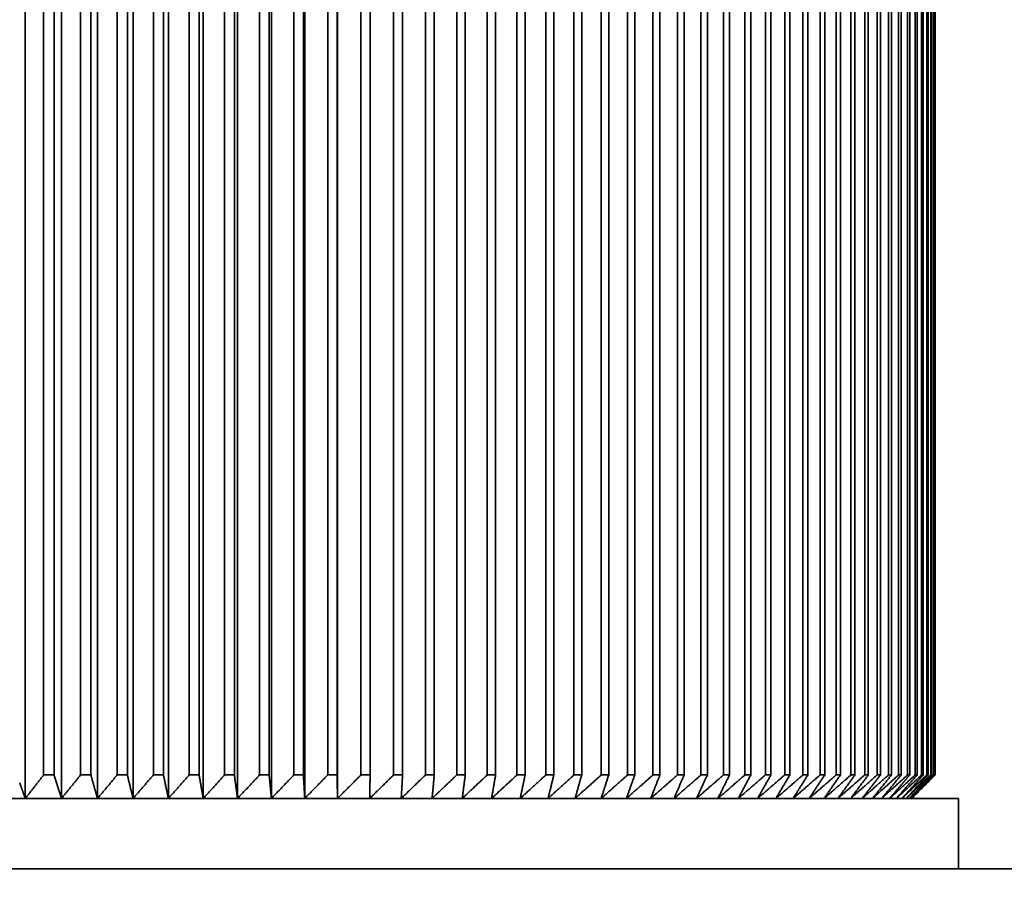
# Model space of a CAD drawing. Units: millimetres. Extents: x 172 to 1089, y 47 to 891.
# Drawn here: x 576 to 597, y 658 to 676 of the extents above; entities that cross this region are included whole.
import ezdxf

# ---------------------------------------------------------------- set-up
doc = ezdxf.new("R2010")
doc.units = ezdxf.units.MM
doc.header["$LTSCALE"] = 0.5
doc.styles.get("Standard").update_dxf_attribs({"font": 'arial.ttf'})
doc.dimstyles.get("Standard").update_dxf_attribs({"dimtxt": 13, "dimasz": 10, "dimexe": 5, "dimexo": 7, "dimgap": 0.5, "dimtad": 0, "dimdec": 1, "dimdsep": 46, "dimtxsty": 'Standard', "dimcen": 0.09, "dimclrd": 8, "dimclre": 8, "dimclrt": 256, "dimadec": 0, "dimazin": 0, "dimtfac": 1, "dimtdec": 1, "dimtofl": 0, "dimtmove": 0, "dimatfit": 3, "dimfxl": 1, "dimtfill": 1, "dimtolj": 1, "dimtzin": 0, "dimarcsym": 0})

# ---------------------------------------------------------------- blocks, each defined once
blk = doc.blocks.new('*D69')
at = {"color": 8, "lineweight": -2, "transparency": 16777216}
for p, q in [((531.123, 664.675), (531.123, 722.539)), ((611.123, 664.675), (611.123, 722.539)), ((541.123, 717.539), (554.147, 717.539)), ((601.123, 717.539), (588.099, 717.539))]:
    blk.add_line(p, q, dxfattribs=at)
at = {"color": 8, "transparency": 16777216}
for points in [[(541.123, 719.206), (541.123, 715.872), (531.123, 717.539)], [(601.123, 719.206), (601.123, 715.872), (611.123, 717.539)]]:
    blk.add_solid(points, dxfattribs=at)
at = {"layer": 'Defpoints', "color": 0, "transparency": 16777216}
for p in [(531.123, 717.539), (531.123, 657.675), (611.123, 657.675)]:
    blk.add_point(p, dxfattribs=at)
at = {"lineweight": 35, "transparency": 16777216, "insert": (571.123, 717.539), "char_height": 13, "attachment_point": 5, "bg_fill": 3, "box_fill_scale": 1.1, "bg_fill_color": 256, "bg_fill_true_color": 13158600, "bg_fill_transparency": 0}
blk.add_mtext('\\A1;▢80', dxfattribs=at)
blk = doc.blocks.new('*D78')
at = {"color": 8, "lineweight": -2, "transparency": 16777216}
for p, q in [((634.06, 694.175), (634.06, 704.175)), ((601.416, 694.175), (639.06, 694.175)), ((634.06, 668.175), (634.06, 684.175)), ((617.623, 658.175), (639.06, 658.175))]:
    blk.add_line(p, q, dxfattribs=at)
at = {"color": 8, "transparency": 16777216}
for points in [[(632.393, 684.175), (635.727, 684.175), (634.06, 694.175)], [(632.393, 668.175), (635.727, 668.175), (634.06, 658.175)]]:
    blk.add_solid(points, dxfattribs=at)
at = {"layer": 'Defpoints', "color": 0, "transparency": 16777216}
for p in [(594.416, 694.175), (610.623, 658.175), (634.06, 658.175)]:
    blk.add_point(p, dxfattribs=at)
at = {"lineweight": 35, "transparency": 16777216, "insert": (634.06, 713.978), "char_height": 13, "attachment_point": 5, "rotation": 90, "bg_fill": 3, "box_fill_scale": 1.1, "bg_fill_color": 256, "bg_fill_true_color": 13158600, "bg_fill_transparency": 0}
blk.add_mtext('\\A1;36', dxfattribs=at)

msp = doc.modelspace()

# ---------------------------------------------------------------- linework, layer by layer
at = {"lineweight": 35, "extrusion": (0, 1, -2.22045e-16)}
for p, q in [((576.242, 659.675), (576.242, 693.584)), ((577.014, 659.675), (577.014, 693.584)), ((577.781, 659.675), (577.781, 693.584)), ((578.539, 659.675), (578.539, 693.584)), ((579.29, 659.675), (579.29, 693.584)), ((580.032, 659.675), (580.032, 693.584)), ((580.764, 659.675), (580.764, 693.584)), ((581.485, 659.675), (581.485, 693.584)), ((582.195, 659.675), (582.195, 693.584)), ((582.893, 659.675), (582.893, 693.584)), ((576.633, 660.175), (576.633, 693.083)), ((576.854, 693.083), (576.854, 660.175)), ((577.42, 660.175), (577.42, 693.083)), ((577.638, 693.083), (577.638, 660.175)), ((578.199, 660.175), (578.199, 693.083)), ((578.416, 693.083), (578.416, 660.175)), ((578.971, 660.175), (578.971, 693.083)), ((579.185, 693.083), (579.185, 660.175)), ((579.734, 660.175), (579.734, 693.083)), ((579.945, 693.083), (579.945, 660.175)), ((580.488, 660.175), (580.488, 693.083)), ((580.696, 693.083), (580.696, 660.175)), ((581.231, 660.175), (581.231, 693.083)), ((581.437, 693.083), (581.437, 660.175)), ((581.963, 660.175), (581.963, 693.083)), ((582.166, 693.083), (582.166, 660.175)), ((582.684, 660.175), (582.684, 693.083)), ((582.883, 693.083), (582.883, 660.175)), ((583.392, 660.175), (583.392, 693.083)), ((583.587, 693.083), (583.587, 660.175)), ((584.086, 660.175), (584.086, 693.083)), ((584.278, 693.083), (584.278, 660.175)), ((584.766, 660.175), (584.766, 693.083)), ((584.954, 693.083), (584.954, 660.175)), ((585.432, 660.175), (585.432, 693.083)), ((585.615, 693.083), (585.615, 660.175)), ((586.082, 660.175), (586.082, 693.083)), ((586.26, 693.083), (586.26, 660.175)), ((586.715, 660.175), (586.715, 693.083)), ((586.889, 693.083), (586.889, 660.175)), ((587.331, 660.175), (587.331, 693.083)), ((587.5, 693.083), (587.5, 660.175)), ((587.93, 660.175), (587.93, 693.083)), ((588.094, 693.083), (588.094, 660.175)), ((588.51, 660.175), (588.51, 693.083)), ((588.669, 693.083), (588.669, 660.175)), ((589.071, 660.175), (589.071, 693.083)), ((589.225, 693.083), (589.225, 660.175)), ((589.613, 660.175), (589.613, 693.083)), ((589.761, 693.083), (589.761, 660.175)), ((590.134, 660.175), (590.134, 693.083)), ((590.276, 693.083), (590.276, 660.175)), ((590.635, 660.175), (590.635, 693.083)), ((590.771, 693.083), (590.771, 660.175)), ((591.114, 660.175), (591.114, 693.083)), ((591.244, 693.083), (591.244, 660.175)), ((591.571, 660.175), (591.571, 693.083)), ((591.695, 693.083), (591.695, 660.175)), ((592.006, 660.175), (592.006, 693.083)), ((592.124, 693.083), (592.124, 660.175)), ((592.418, 660.175), (592.418, 693.083)), ((592.529, 693.083), (592.529, 660.175)), ((592.807, 660.175), (592.807, 693.083)), ((592.912, 693.083), (592.912, 660.175)), ((593.172, 660.175), (593.172, 693.083)), ((593.27, 693.083), (593.27, 660.175)), ((593.514, 660.175), (593.514, 693.083)), ((593.605, 693.083), (593.605, 660.175)), ((593.83, 660.175), (593.83, 693.083)), ((593.914, 693.083), (593.914, 660.175)), ((594.122, 660.175), (594.122, 693.083)), ((594.199, 693.083), (594.199, 660.175)), ((594.388, 660.175), (594.388, 693.083)), ((594.458, 693.083), (594.458, 660.175)), ((594.63, 660.175), (594.63, 693.083)), ((594.692, 693.083), (594.692, 660.175)), ((594.845, 660.175), (594.845, 693.083)), ((594.901, 693.083), (594.901, 660.175)), ((595.035, 660.175), (595.035, 693.083)), ((595.083, 693.083), (595.083, 660.175)), ((595.198, 693.083), (595.198, 660.175)), ((595.239, 660.175), (595.239, 693.083)), ((595.335, 693.083), (595.335, 660.175)), ((595.369, 660.175), (595.369, 693.083)), ((595.446, 693.083), (595.446, 660.175)), ((595.472, 660.175), (595.472, 693.083)), ((595.53, 693.083), (595.53, 660.175)), ((595.548, 660.175), (595.548, 693.083)), ((595.587, 693.083), (595.587, 660.175)), ((595.598, 660.175), (595.598, 693.083)), ((595.617, 693.083), (595.617, 660.175)), ((595.621, 660.175), (595.621, 693.083)), ((576.854, 660.175), (576.633, 660.175)), ((577.638, 660.175), (577.42, 660.175)), ((578.416, 660.175), (578.199, 660.175)), ((579.185, 660.175), (578.971, 660.175)), ((579.945, 660.175), (579.734, 660.175)), ((580.696, 660.175), (580.488, 660.175)), ((581.437, 660.175), (581.231, 660.175)), ((582.166, 660.175), (581.963, 660.175)), ((582.883, 660.175), (582.684, 660.175)), ((583.587, 660.175), (583.392, 660.175)), ((584.278, 660.175), (584.086, 660.175)), ((584.954, 660.175), (584.766, 660.175)), ((585.615, 660.175), (585.432, 660.175)), ((586.26, 660.175), (586.082, 660.175)), ((586.889, 660.175), (586.715, 660.175)), ((587.5, 660.175), (587.331, 660.175)), ((588.094, 660.175), (587.93, 660.175)), ((588.669, 660.175), (588.51, 660.175)), ((589.225, 660.175), (589.071, 660.175)), ((589.761, 660.175), (589.613, 660.175)), ((590.276, 660.175), (590.134, 660.175)), ((590.771, 660.175), (590.635, 660.175)), ((591.244, 660.175), (591.114, 660.175)), ((591.695, 660.175), (591.571, 660.175)), ((592.124, 660.175), (592.006, 660.175)), ((592.529, 660.175), (592.418, 660.175)), ((592.912, 660.175), (592.807, 660.175)), ((593.27, 660.175), (593.172, 660.175)), ((593.605, 660.175), (593.514, 660.175)), ((593.914, 660.175), (593.83, 660.175)), ((594.199, 660.175), (594.122, 660.175)), ((594.458, 660.175), (594.388, 660.175)), ((594.692, 660.175), (594.63, 660.175)), ((594.901, 660.175), (594.845, 660.175)), ((595.083, 660.175), (595.035, 660.175)), ((595.198, 660.175), (595.239, 660.175)), ((595.335, 660.175), (595.369, 660.175)), ((595.446, 660.175), (595.472, 660.175)), ((595.53, 660.175), (595.548, 660.175)), ((595.587, 660.175), (595.598, 660.175)), ((595.617, 660.175), (595.621, 660.175)), ((546.123, 659.675), (596.123, 659.675)), ((596.123, 658.175), (596.123, 659.675)), ((531.623, 658.175), (610.623, 658.175))]:
    msp.add_line(p, q, dxfattribs=at)
at = {"lineweight": 35}
for points, weights in [([(576.242, 659.675), (576.436, 659.922), (576.633, 660.175)], [1, 1.0000708874, 1]), ([(576.854, 660.175), (576.935, 659.922), (577.014, 659.675)], [1, 1.00007088771, 1]), ([(577.014, 659.675), (577.215, 659.922), (577.42, 660.175)], [1, 1.00007088772, 1]), ([(577.638, 660.175), (577.71, 659.922), (577.781, 659.675)], [1, 1.00007088758, 1]), ([(577.781, 659.675), (577.988, 659.922), (578.199, 660.175)], [1, 1.00007088766, 1]), ([(578.416, 660.175), (578.478, 659.922), (578.539, 659.675)], [1, 1.00007088741, 1]), ([(578.539, 659.675), (578.753, 659.922), (578.971, 660.175)], [1, 1.00007088771, 1]), ([(579.185, 660.175), (579.238, 659.922), (579.29, 659.675)], [1, 1.00007088733, 1]), ([(579.29, 659.675), (579.51, 659.922), (579.734, 660.175)], [1, 1.00007088756, 1]), ([(579.945, 660.175), (579.989, 659.922), (580.032, 659.675)], [1, 1.00007088742, 1]), ([(580.032, 659.675), (580.257, 659.922), (580.488, 660.175)], [1, 1.00007088756, 1]), ([(580.696, 660.175), (580.73, 659.922), (580.764, 659.675)], [1, 1.00007088745, 1]), ([(580.764, 659.675), (580.995, 659.922), (581.231, 660.175)], [1, 1.00007088777, 1]), ([(581.437, 660.175), (581.461, 659.922), (581.485, 659.675)], [1, 1.00007088751, 1]), ([(581.485, 659.675), (581.722, 659.922), (581.963, 660.175)], [1, 1.00007088751, 1]), ([(582.166, 660.175), (582.181, 659.922), (582.195, 659.675)], [1, 1.00007088731, 1]), ([(582.195, 659.675), (582.437, 659.922), (582.684, 660.175)], [1, 1.00007088762, 1]), ([(582.883, 660.175), (582.888, 659.922), (582.893, 659.675)], [1, 1.00007088771, 1]), ([(582.893, 659.675), (583.14, 659.922), (583.392, 660.175)], [1, 1.00007088776, 1]), ([(583.578, 659.675), (583.83, 659.922), (584.086, 660.175)], [1, 1.00007088784, 1]), ([(583.587, 660.175), (583.583, 659.922), (583.578, 659.675)], [1, 1.00007088773, 1]), ([(584.25, 659.675), (584.505, 659.922), (584.766, 660.175)], [1, 1.00007088764, 1]), ([(584.278, 660.175), (584.264, 659.922), (584.25, 659.675)], [1, 1.00007088764, 1]), ([(584.954, 660.175), (584.93, 659.922), (584.907, 659.675)], [1, 1.00007088745, 1]), ([(585.02, 659.783), (585.224, 659.977), (585.432, 660.175)], [1.00002419985, 1.00005540683, 1]), ([(585.615, 660.175), (585.582, 659.922), (585.549, 659.675)], [1, 1.00007088803, 1]), ([(585.549, 659.675), (585.812, 659.922), (586.082, 660.175)], [1, 1.00007088762, 1]), ([(586.26, 660.175), (586.217, 659.922), (586.175, 659.675)], [1, 1.00007088754, 1]), ([(586.175, 659.675), (586.442, 659.922), (586.715, 660.175)], [1, 1.0000708876, 1]), ([(586.889, 660.175), (586.836, 659.922), (586.785, 659.675)], [1, 1.00007088726, 1]), ([(586.785, 659.675), (587.055, 659.922), (587.331, 660.175)], [1, 1.00007088778, 1]), ([(587.5, 660.175), (587.438, 659.922), (587.378, 659.675)], [1, 1.00007088778, 1]), ([(587.378, 659.675), (587.651, 659.922), (587.93, 660.175)], [1, 1.0000708874, 1]), ([(588.094, 660.175), (588.022, 659.922), (587.953, 659.675)], [1, 1.00007088745, 1]), ([(587.953, 659.675), (588.228, 659.922), (588.51, 660.175)], [1, 1.00007088805, 1]), ([(588.669, 660.175), (588.588, 659.922), (588.509, 659.675)], [1, 1.00007088771, 1]), ([(588.509, 659.675), (588.787, 659.922), (589.071, 660.175)], [1, 1.00007088762, 1]), ([(589.225, 660.175), (589.135, 659.922), (589.047, 659.675)], [1, 1.00007088766, 1]), ([(589.047, 659.675), (589.327, 659.922), (589.613, 660.175)], [1, 1.00007088765, 1]), ([(589.761, 660.175), (589.661, 659.922), (589.564, 659.675)], [1, 1.00007088783, 1]), ([(589.564, 659.675), (589.846, 659.922), (590.134, 660.175)], [1, 1.00007088783, 1]), ([(590.276, 660.175), (590.168, 659.922), (590.062, 659.675)], [1, 1.00007088735, 1]), ([(590.062, 659.675), (590.345, 659.922), (590.635, 660.175)], [1, 1.00007088757, 1]), ([(590.771, 660.175), (590.654, 659.922), (590.539, 659.675)], [1, 1.00007088699, 1]), ([(590.539, 659.675), (590.824, 659.922), (591.114, 660.175)], [1, 1.0000708874, 1]), ([(591.244, 660.175), (591.118, 659.922), (590.995, 659.675)], [1, 1.00007088768, 1]), ([(590.995, 659.675), (591.28, 659.922), (591.571, 660.175)], [1, 1.00007088778, 1]), ([(591.695, 660.175), (591.561, 659.922), (591.429, 659.675)], [1, 1.00007088714, 1]), ([(591.429, 659.675), (591.715, 659.922), (592.006, 660.175)], [1, 1.00007088822, 1]), ([(592.124, 660.175), (591.981, 659.922), (591.841, 659.675)], [1, 1.00007088754, 1]), ([(591.841, 659.675), (592.127, 659.922), (592.418, 660.175)], [1, 1.0000708879, 1]), ([(592.529, 660.175), (592.378, 659.922), (592.23, 659.675)], [1, 1.00007088775, 1]), ([(592.23, 659.675), (592.516, 659.922), (592.807, 660.175)], [1, 1.00007088806, 1]), ([(592.912, 660.175), (592.752, 659.922), (592.596, 659.675)], [1, 1.00007088773, 1]), ([(592.596, 659.675), (592.881, 659.922), (593.172, 660.175)], [1, 1.0000708872, 1]), ([(593.27, 660.175), (593.103, 659.922), (592.939, 659.675)], [1, 1.00007088768, 1]), ([(592.939, 659.675), (593.223, 659.922), (593.514, 660.175)], [1, 1.00007088733, 1]), ([(593.605, 660.175), (593.429, 659.922), (593.258, 659.675)], [1, 1.00007088741, 1]), ([(593.258, 659.675), (593.541, 659.922), (593.83, 660.175)], [1, 1.00007088769, 1]), ([(593.914, 660.175), (593.731, 659.922), (593.552, 659.675)], [1, 1.00007088778, 1]), ([(593.552, 659.675), (593.834, 659.922), (594.122, 660.175)], [1, 1.0000708873, 1]), ([(594.199, 660.175), (594.009, 659.922), (593.822, 659.675)], [1, 1.00007088712, 1]), ([(593.822, 659.675), (594.103, 659.922), (594.388, 660.175)], [1, 1.00007088704, 1]), ([(594.458, 660.175), (594.261, 659.922), (594.068, 659.675)], [1, 1.00007088706, 1]), ([(594.068, 659.675), (594.346, 659.922), (594.63, 660.175)], [1, 1.00007088761, 1]), ([(594.692, 660.175), (594.488, 659.922), (594.288, 659.675)], [1, 1.00007088785, 1]), ([(594.288, 659.675), (594.564, 659.922), (594.845, 660.175)], [1, 1.00007088715, 1]), ([(594.901, 660.175), (594.69, 659.922), (594.483, 659.675)], [1, 1.00007088774, 1]), ([(594.483, 659.675), (594.756, 659.922), (595.035, 660.175)], [1, 1.00007088793, 1]), ([(595.198, 660.175), (594.922, 659.922), (594.652, 659.675)], [1, 1.00007088675, 1]), ([(595.335, 660.175), (595.062, 659.922), (594.796, 659.675)], [1, 1.00007088782, 1]), ([(594.796, 659.675), (595.015, 659.922), (595.239, 660.175)], [1, 1.00007088747, 1]), ([(595.446, 660.175), (595.177, 659.922), (594.913, 659.675)], [1, 1.00007088763, 1]), ([(594.913, 659.675), (595.139, 659.922), (595.369, 660.175)], [1, 1.00007088698, 1]), ([(595.083, 660.175), (595.018, 660.1), (594.954, 660.025)], [1, 1.00002108795, 1.00002962925]), ([(595.53, 660.175), (595.264, 659.922), (595.005, 659.675)], [1, 1.00007088747, 1]), ([(595.005, 659.675), (595.236, 659.922), (595.472, 660.175)], [1, 1.00007088719, 1]), ([(595.587, 660.175), (595.326, 659.922), (595.07, 659.675)], [1, 1.00007088698, 1]), ([(595.07, 659.675), (595.307, 659.922), (595.548, 660.175)], [1, 1.0000708874, 1]), ([(595.617, 660.175), (595.361, 659.922), (595.11, 659.675)], [1, 1.00007088749, 1]), ([(595.11, 659.675), (595.351, 659.922), (595.598, 660.175)], [1, 1.00007088747, 1]), ([(595.123, 659.675), (595.369, 659.922), (595.621, 660.175)], [1, 1.0000708873, 1]), ([(576.123, 660.008), (576.183, 659.84), (576.242, 659.675)], [1.00003141307, 1.00004739635, 1]), ([(594.652, 659.675), (594.802, 659.849), (594.954, 660.025)], [1, 1.0000497997, 1.00002962923]), ([(584.907, 659.675), (584.963, 659.729), (585.02, 659.783)], [1, 1.00001548064, 1.00002419985])]:
    msp.add_rational_spline(points, weights, degree=2, dxfattribs=at)

# ---------------------------------------------------------------- next in the draw order: dimensions: what is measured, and where the dimension line sits
dim = msp.add_linear_dim(base=(531.123, 717.539), p1=(611.123, 657.675), p2=(531.123, 657.675), text='▢<>', dimstyle='Standard', dxfattribs=at)
dim.commit()
dim.dimension.update_dxf_attribs({"geometry": '*D69', "text_midpoint": (571.123, 717.539)})

# ---------------------------------------------------------------- next in the draw order: dimensions: what is measured, and where the dimension line sits
dim = msp.add_linear_dim(base=(634.06, 658.175), p1=(594.416, 694.175), p2=(610.623, 658.175), angle=90, dimstyle='Standard', dxfattribs=at)
dim.commit()
dim.dimension.update_dxf_attribs({"geometry": '*D78', "text_midpoint": (634.06, 713.978), "dimtype": 160})

doc.saveas('drawing.dxf')
